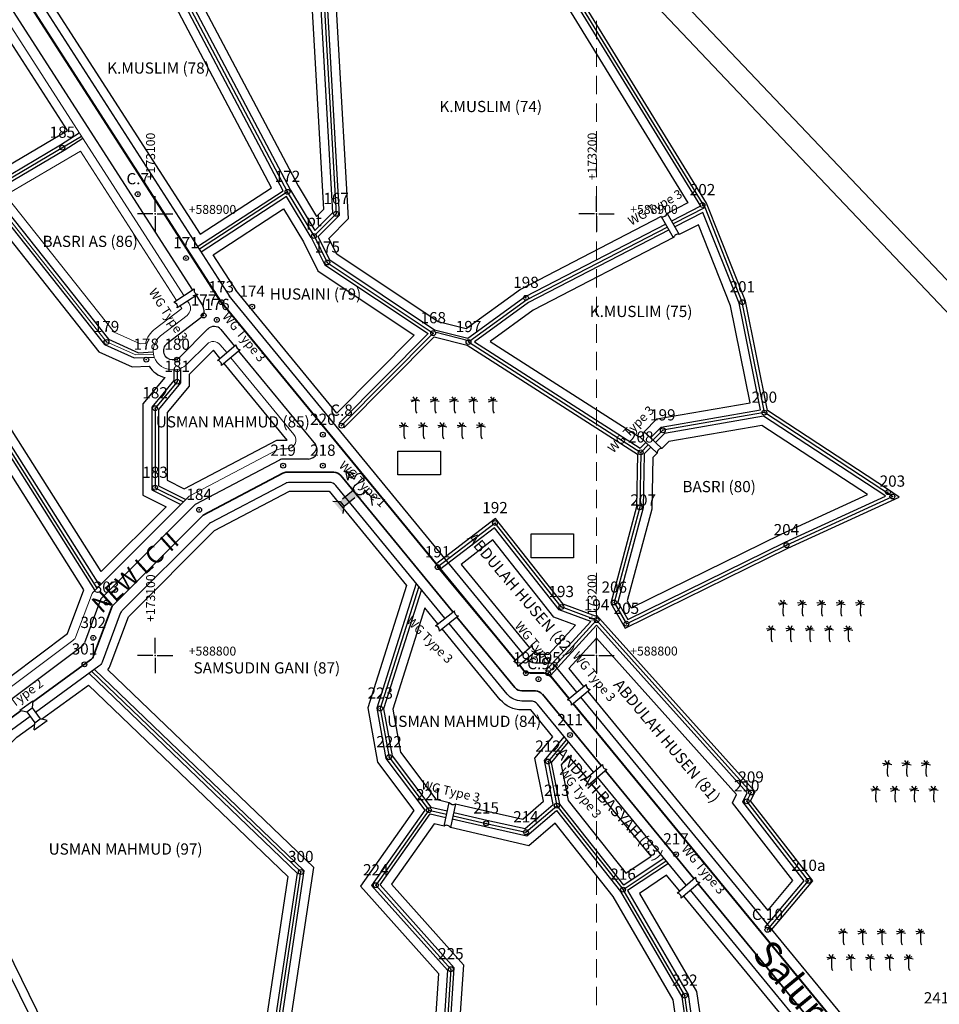
# Model space of a CAD drawing. Units: inches. Extents: x -11983 to -3836, y -11279 to -5339.
# Drawn here: x -5361 to -5311, y -6773 to -6720 of the extents above; entities that cross this region are included whole.
import ezdxf
from ezdxf.enums import TextEntityAlignment as Align

# ---------------------------------------------------------------- set-up
doc = ezdxf.new("R2010")
doc.units = ezdxf.units.IN
doc.header["$MEASUREMENT"] = 0
doc.linetypes.add('DASHDOT', pattern=[1, 0.5, -0.25, 0, -0.25])
doc.linetypes.add('DASHEDX2', pattern=[1.5, 1, -0.5])
for name, color, linetype in [('BANGUNAN', 5, 'Continuous'), ('BATAS DESA', 6, 'Continuous'), ('BULAT1', 7, 'Continuous'), ('Double', 144, 'Continuous'), ('Grid', 7, 'Continuous'), ('JALAN', 7, 'Continuous'), ('Nama 1', 7, 'Continuous'), ('PATOK1', 7, 'Continuous'), ('tambak', 7, 'Continuous'), ('Tanggul', 7, 'Continuous')]:
    doc.layers.add(name, color=color, linetype=linetype)
doc.layers.add('Sal_existing', color=1, linetype='Continuous', lineweight=15)
doc.styles.add('L100', font='simplex.shx', dxfattribs={"height": 2.54})
doc.styles.add('L240', font='simplex.shx', dxfattribs={"height": 6.1})
doc.styles.add('L80', font='simplex.shx', dxfattribs={"height": 2.03})

msp = doc.modelspace()

# ---------------------------------------------------------------- hatches: boundary and pattern name
at = {"layer": 'BATAS DESA'}
h = msp.add_hatch(color=6, dxfattribs=at)
h.paths.add_polyline_path([(-5342.259, -6745.489), (-5342.809, -6744.824), (-5342.871, -6745.203), (-5342.644, -6745.478)])
h.paths.add_polyline_path([(-5343.215, -6745.953), (-5343.442, -6745.676), (-5343.826, -6745.665), (-5343.276, -6746.33)])
msp.add_hatch(color=6, dxfattribs=at).paths.add_polyline_path([(-5342.642, -6745.479), (-5342.872, -6745.202), (-5343.443, -6745.675), (-5343.215, -6745.953)])

# ---------------------------------------------------------------- linework, layer by layer
at = {"color": 42, "lineweight": -3}
for points in [[(-5339.261, -6740.012), (-5339.332, -6740.184), (-5339.465, -6740.004)], [(-5338.414, -6740.004), (-5338.281, -6740.184), (-5338.21, -6740.012)], [(-5337.363, -6740.004), (-5337.23, -6740.184), (-5337.159, -6740.012)], [(-5336.312, -6740.004), (-5336.179, -6740.184), (-5336.108, -6740.012)], [(-5335.261, -6740.004), (-5335.128, -6740.184), (-5335.058, -6740.012)], [(-5339.598, -6740.152), (-5339.332, -6740.184), (-5339.566, -6740.277)], [(-5339.332, -6740.184), (-5339.339, -6740.691), (-5339.324, -6740.816), (-5339.269, -6740.879)], [(-5339.097, -6740.238), (-5339.332, -6740.184), (-5339.175, -6740.137)], [(-5338.515, -6740.277), (-5338.281, -6740.184), (-5338.547, -6740.152)], [(-5338.281, -6740.184), (-5338.289, -6740.691), (-5338.273, -6740.816), (-5338.218, -6740.879)], [(-5338.124, -6740.137), (-5338.281, -6740.184), (-5338.046, -6740.238)], [(-5337.464, -6740.277), (-5337.23, -6740.184), (-5337.496, -6740.152)], [(-5337.23, -6740.184), (-5337.238, -6740.691), (-5337.222, -6740.816), (-5337.167, -6740.879)], [(-5337.073, -6740.137), (-5337.23, -6740.184), (-5336.995, -6740.238)], [(-5336.413, -6740.277), (-5336.179, -6740.184), (-5336.445, -6740.152)], [(-5336.179, -6740.184), (-5336.187, -6740.691), (-5336.171, -6740.816), (-5336.116, -6740.879)], [(-5336.022, -6740.137), (-5336.179, -6740.184), (-5335.944, -6740.238)], [(-5335.363, -6740.277), (-5335.128, -6740.184), (-5335.394, -6740.152)], [(-5335.128, -6740.184), (-5335.136, -6740.691), (-5335.12, -6740.816), (-5335.065, -6740.879)], [(-5334.972, -6740.137), (-5335.128, -6740.184), (-5334.893, -6740.238)], [(-5340.233, -6741.544), (-5339.967, -6741.575), (-5340.202, -6741.669)], [(-5339.897, -6741.403), (-5339.967, -6741.575), (-5340.1, -6741.395)], [(-5339.967, -6741.575), (-5339.975, -6742.083), (-5339.959, -6742.208), (-5339.904, -6742.27)], [(-5339.732, -6741.63), (-5339.967, -6741.575), (-5339.811, -6741.528)], [(-5338.682, -6741.63), (-5338.916, -6741.575), (-5339.182, -6741.544)], [(-5339.151, -6741.669), (-5338.916, -6741.575), (-5338.76, -6741.528)], [(-5338.846, -6741.403), (-5338.916, -6741.575), (-5339.049, -6741.395)], [(-5338.916, -6741.575), (-5338.924, -6742.083), (-5338.908, -6742.208), (-5338.854, -6742.27)], [(-5338.131, -6741.544), (-5337.865, -6741.575), (-5338.1, -6741.669)], [(-5337.795, -6741.403), (-5337.865, -6741.575), (-5337.998, -6741.395)], [(-5337.709, -6741.528), (-5337.865, -6741.575), (-5337.873, -6742.083), (-5337.857, -6742.208), (-5337.803, -6742.27)], [(-5337.865, -6741.575), (-5337.631, -6741.63)], [(-5337.08, -6741.544), (-5336.814, -6741.575), (-5337.049, -6741.669)], [(-5336.744, -6741.403), (-5336.814, -6741.575), (-5336.947, -6741.395)], [(-5336.814, -6741.575), (-5336.822, -6742.083), (-5336.806, -6742.208), (-5336.752, -6742.27)], [(-5336.58, -6741.63), (-5336.814, -6741.575), (-5336.658, -6741.528)], [(-5335.701, -6742.27), (-5335.756, -6742.208), (-5335.771, -6742.083), (-5335.763, -6741.575), (-5336.029, -6741.544)], [(-5335.998, -6741.669), (-5335.763, -6741.575), (-5335.896, -6741.395)], [(-5335.607, -6741.528), (-5335.763, -6741.575), (-5335.693, -6741.403)], [(-5335.763, -6741.575), (-5335.529, -6741.63)], [(-5319.627, -6751.194), (-5319.361, -6751.225), (-5319.596, -6751.319)], [(-5319.291, -6751.053), (-5319.361, -6751.225), (-5319.494, -6751.045)], [(-5319.361, -6751.225), (-5319.369, -6751.733), (-5319.353, -6751.858), (-5319.299, -6751.92)], [(-5319.127, -6751.28), (-5319.361, -6751.225), (-5319.205, -6751.178)], [(-5318.545, -6751.319), (-5318.31, -6751.225), (-5318.576, -6751.194)], [(-5318.443, -6751.045), (-5318.31, -6751.225), (-5318.24, -6751.053)], [(-5318.31, -6751.225), (-5318.318, -6751.733), (-5318.302, -6751.858), (-5318.248, -6751.92)], [(-5318.154, -6751.178), (-5318.31, -6751.225), (-5318.076, -6751.28)], [(-5317.494, -6751.319), (-5317.259, -6751.225), (-5317.525, -6751.194)], [(-5317.392, -6751.045), (-5317.259, -6751.225), (-5317.189, -6751.053)], [(-5317.259, -6751.225), (-5317.267, -6751.733), (-5317.252, -6751.858), (-5317.197, -6751.92)], [(-5317.103, -6751.178), (-5317.259, -6751.225), (-5317.025, -6751.28)], [(-5316.443, -6751.319), (-5316.208, -6751.225), (-5316.474, -6751.194)], [(-5316.341, -6751.045), (-5316.208, -6751.225), (-5316.138, -6751.053)], [(-5316.208, -6751.225), (-5316.216, -6751.733), (-5316.201, -6751.858), (-5316.146, -6751.92)], [(-5316.052, -6751.178), (-5316.208, -6751.225), (-5315.974, -6751.28)], [(-5315.392, -6751.319), (-5315.158, -6751.225), (-5315.423, -6751.194)], [(-5315.29, -6751.045), (-5315.158, -6751.225), (-5315.087, -6751.053)], [(-5315.158, -6751.225), (-5315.165, -6751.733), (-5315.15, -6751.858), (-5315.095, -6751.92)], [(-5315.001, -6751.178), (-5315.158, -6751.225), (-5314.923, -6751.28)], [(-5320.263, -6752.585), (-5319.997, -6752.617), (-5320.231, -6752.71)], [(-5319.926, -6752.445), (-5319.997, -6752.617), (-5320.13, -6752.437)], [(-5319.997, -6752.617), (-5320.004, -6753.124), (-5319.989, -6753.249), (-5319.934, -6753.312)], [(-5319.762, -6752.671), (-5319.997, -6752.617), (-5319.84, -6752.57)], [(-5318.711, -6752.671), (-5318.946, -6752.617), (-5319.212, -6752.585)], [(-5319.18, -6752.71), (-5318.946, -6752.617), (-5318.789, -6752.57)], [(-5318.875, -6752.445), (-5318.946, -6752.617), (-5319.079, -6752.437)], [(-5318.946, -6752.617), (-5318.954, -6753.124), (-5318.938, -6753.249), (-5318.883, -6753.312)], [(-5318.161, -6752.585), (-5317.895, -6752.617), (-5318.129, -6752.71)], [(-5317.824, -6752.445), (-5317.895, -6752.617), (-5318.028, -6752.437)], [(-5317.738, -6752.57), (-5317.895, -6752.617), (-5317.903, -6753.124), (-5317.887, -6753.249), (-5317.832, -6753.312)], [(-5317.895, -6752.617), (-5317.66, -6752.671)], [(-5317.11, -6752.585), (-5316.844, -6752.617), (-5317.079, -6752.71)], [(-5316.774, -6752.445), (-5316.844, -6752.617), (-5316.977, -6752.437)], [(-5316.844, -6752.617), (-5316.852, -6753.124), (-5316.836, -6753.249), (-5316.781, -6753.312)], [(-5316.609, -6752.671), (-5316.844, -6752.617), (-5316.687, -6752.57)], [(-5315.73, -6753.312), (-5315.785, -6753.249), (-5315.801, -6753.124), (-5315.793, -6752.617), (-5316.059, -6752.585)], [(-5316.028, -6752.71), (-5315.793, -6752.617), (-5315.926, -6752.437)], [(-5315.637, -6752.57), (-5315.793, -6752.617), (-5315.723, -6752.445)], [(-5315.793, -6752.617), (-5315.558, -6752.671)], [(-5313.614, -6759.766), (-5313.684, -6759.938), (-5313.817, -6759.759)], [(-5312.766, -6759.759), (-5312.633, -6759.938), (-5312.563, -6759.766)], [(-5311.715, -6759.759), (-5311.582, -6759.938), (-5311.512, -6759.766)], [(-5313.95, -6759.907), (-5313.684, -6759.938), (-5313.919, -6760.032)], [(-5313.684, -6759.938), (-5313.692, -6760.446), (-5313.676, -6760.571), (-5313.622, -6760.633)], [(-5313.45, -6759.993), (-5313.684, -6759.938), (-5313.528, -6759.891)], [(-5312.868, -6760.032), (-5312.633, -6759.938), (-5312.899, -6759.907)], [(-5312.633, -6759.938), (-5312.641, -6760.446), (-5312.625, -6760.571), (-5312.571, -6760.633)], [(-5312.477, -6759.891), (-5312.633, -6759.938), (-5312.399, -6759.993)], [(-5311.817, -6760.032), (-5311.582, -6759.938), (-5311.848, -6759.907)], [(-5311.582, -6759.938), (-5311.59, -6760.446), (-5311.575, -6760.571), (-5311.52, -6760.633)], [(-5311.426, -6759.891), (-5311.582, -6759.938), (-5311.348, -6759.993)], [(-5314.586, -6761.298), (-5314.32, -6761.33), (-5314.554, -6761.423)], [(-5314.249, -6761.158), (-5314.32, -6761.33), (-5314.453, -6761.15)], [(-5314.32, -6761.33), (-5314.327, -6761.837), (-5314.312, -6761.962), (-5314.257, -6762.025)], [(-5314.085, -6761.384), (-5314.32, -6761.33), (-5314.163, -6761.283)], [(-5313.034, -6761.384), (-5313.269, -6761.33), (-5313.535, -6761.298)], [(-5313.503, -6761.423), (-5313.269, -6761.33), (-5313.112, -6761.283)], [(-5313.198, -6761.158), (-5313.269, -6761.33), (-5313.402, -6761.15)], [(-5313.269, -6761.33), (-5313.277, -6761.837), (-5313.261, -6761.962), (-5313.206, -6762.025)], [(-5312.484, -6761.298), (-5312.218, -6761.33), (-5312.452, -6761.423)], [(-5312.147, -6761.158), (-5312.218, -6761.33), (-5312.351, -6761.15)], [(-5312.061, -6761.283), (-5312.218, -6761.33), (-5312.226, -6761.837), (-5312.21, -6761.962), (-5312.155, -6762.025)], [(-5312.218, -6761.33), (-5311.983, -6761.384)], [(-5311.433, -6761.298), (-5311.167, -6761.33), (-5311.402, -6761.423)], [(-5311.097, -6761.158), (-5311.167, -6761.33), (-5311.3, -6761.15)], [(-5311.167, -6761.33), (-5311.175, -6761.837), (-5311.159, -6761.962), (-5311.104, -6762.025)], [(-5310.932, -6761.384), (-5311.167, -6761.33), (-5311.01, -6761.283)], [(-5316.013, -6768.913), (-5316.083, -6769.085), (-5316.216, -6768.905)], [(-5315.165, -6768.905), (-5315.032, -6769.085), (-5314.962, -6768.913)], [(-5314.114, -6768.905), (-5313.982, -6769.085), (-5313.911, -6768.913)], [(-5313.064, -6768.905), (-5312.931, -6769.085), (-5312.86, -6768.913)], [(-5312.013, -6768.905), (-5311.88, -6769.085), (-5311.809, -6768.913)], [(-5316.349, -6769.053), (-5316.083, -6769.085), (-5316.318, -6769.178)], [(-5316.083, -6769.085), (-5316.091, -6769.592), (-5316.076, -6769.717), (-5316.021, -6769.78)], [(-5315.849, -6769.139), (-5316.083, -6769.085), (-5315.927, -6769.038)], [(-5315.267, -6769.178), (-5315.032, -6769.085), (-5315.298, -6769.053)], [(-5315.032, -6769.085), (-5315.04, -6769.592), (-5315.025, -6769.717), (-5314.97, -6769.78)], [(-5314.876, -6769.038), (-5315.032, -6769.085), (-5314.798, -6769.139)], [(-5314.216, -6769.178), (-5313.982, -6769.085), (-5314.247, -6769.053)], [(-5313.982, -6769.085), (-5313.989, -6769.592), (-5313.974, -6769.717), (-5313.919, -6769.78)], [(-5313.825, -6769.038), (-5313.982, -6769.085), (-5313.747, -6769.139)], [(-5313.165, -6769.178), (-5312.931, -6769.085), (-5313.196, -6769.053)], [(-5312.931, -6769.085), (-5312.938, -6769.592), (-5312.923, -6769.717), (-5312.868, -6769.78)], [(-5312.774, -6769.038), (-5312.931, -6769.085), (-5312.696, -6769.139)], [(-5312.114, -6769.178), (-5311.88, -6769.085), (-5312.146, -6769.053)], [(-5311.88, -6769.085), (-5311.887, -6769.592), (-5311.872, -6769.717), (-5311.817, -6769.78)], [(-5311.723, -6769.038), (-5311.88, -6769.085), (-5311.645, -6769.139)], [(-5316.985, -6770.445), (-5316.719, -6770.476), (-5316.953, -6770.57)], [(-5316.648, -6770.304), (-5316.719, -6770.476), (-5316.852, -6770.296)], [(-5316.719, -6770.476), (-5316.727, -6770.984), (-5316.711, -6771.109), (-5316.656, -6771.171)], [(-5316.484, -6770.531), (-5316.719, -6770.476), (-5316.562, -6770.429)], [(-5315.433, -6770.531), (-5315.668, -6770.476), (-5315.934, -6770.445)], [(-5315.902, -6770.57), (-5315.668, -6770.476), (-5315.511, -6770.429)], [(-5315.597, -6770.304), (-5315.668, -6770.476), (-5315.801, -6770.296)], [(-5315.668, -6770.476), (-5315.676, -6770.984), (-5315.66, -6771.109), (-5315.605, -6771.171)], [(-5314.883, -6770.445), (-5314.617, -6770.476), (-5314.852, -6770.57)], [(-5314.547, -6770.304), (-5314.617, -6770.476), (-5314.75, -6770.296)], [(-5314.461, -6770.429), (-5314.617, -6770.476), (-5314.625, -6770.984), (-5314.609, -6771.109), (-5314.554, -6771.171)], [(-5314.617, -6770.476), (-5314.382, -6770.531)], [(-5313.832, -6770.445), (-5313.566, -6770.476), (-5313.801, -6770.57)], [(-5313.496, -6770.304), (-5313.566, -6770.476), (-5313.699, -6770.296)], [(-5313.566, -6770.476), (-5313.574, -6770.984), (-5313.558, -6771.109), (-5313.503, -6771.171)], [(-5313.331, -6770.531), (-5313.566, -6770.476), (-5313.41, -6770.429)], [(-5312.453, -6771.171), (-5312.507, -6771.109), (-5312.523, -6770.984), (-5312.515, -6770.476), (-5312.781, -6770.445)], [(-5312.75, -6770.57), (-5312.515, -6770.476), (-5312.648, -6770.296)], [(-5312.359, -6770.429), (-5312.515, -6770.476), (-5312.445, -6770.304)], [(-5312.515, -6770.476), (-5312.28, -6770.531)]]:
    msp.add_lwpolyline(points, dxfattribs=at)
at = {"layer": 'BANGUNAN', "lineweight": -3}
msp.add_lwpolyline([(-5343.123, -6744.033), (-5342.627, -6744.155), (-5342.947, -6744.212), (-5343.008, -6744.53)], close=True, dxfattribs=at)
for points in [[(-5342.688, -6744.473), (-5343.123, -6744.033)], [(-5341.749, -6745.425), (-5342.113, -6745.056)], [(-5341.667, -6745.907), (-5341.749, -6745.425), (-5341.268, -6745.513)]]:
    msp.add_lwpolyline(points, dxfattribs=at)
msp.add_open_spline([(-5342.113, -6745.056), (-5342.139, -6745.15), (-5342.19, -6745.333), (-5342.561, -6745.339), (-5342.816, -6744.928), (-5342.451, -6744.66), (-5342.008, -6744.542), (-5342.248, -6744.106), (-5342.584, -6744.217), (-5342.653, -6744.386), (-5342.688, -6744.473)], degree=3, knots=[0, 0, 0, 0, 2.19934, 4.268021, 7.681409, 11.019393, 13.992759, 16.863103, 18.986773, 21.280737, 21.280737, 21.280737, 21.280737], dxfattribs=at)
at = {"layer": 'BATAS DESA', "color": 6}
for p, q in [((-5342.735, -6745.089), (-5343.306, -6745.562)), ((-5343.826, -6745.665), (-5343.442, -6745.676)), ((-5343.442, -6745.676), (-5343.215, -6745.953)), ((-5343.276, -6746.33), (-5343.215, -6745.951)), ((-5342.642, -6745.479), (-5343.215, -6745.953)), ((-5360.84, -6757.025), (-5360.142, -6756.517)), ((-5360.142, -6756.517), (-5360.177, -6756.9)), ((-5360.84, -6757.025), (-5360.465, -6757.11)), ((-5360.466, -6757.111), (-5360.03, -6757.71)), ((-5360.465, -6757.11), (-5360.177, -6756.9)), ((-5360.175, -6756.899), (-5359.738, -6757.5)), ((-5360.063, -6758.092), (-5359.365, -6757.585)), ((-5360.063, -6758.092), (-5360.029, -6757.709)), ((-5360.029, -6757.709), (-5359.738, -6757.5)), ((-5359.365, -6757.585), (-5359.74, -6757.5))]:
    msp.add_line(p, q, dxfattribs=at)
at = {"layer": 'BULAT1', "color": 1, "ltscale": 10}
for centre in [(-5358.535, -6726.455), (-5354.438, -6728.982), (-5346.295, -6728.855), (-5323.735, -6729.575), (-5343.655, -6730.055), (-5344.855, -6731.255), (-5351.815, -6732.455), (-5344.135, -6732.695), (-5349.895, -6734.855), (-5333.335, -6734.615), (-5321.575, -6734.855), (-5348.215, -6735.095), (-5350.855, -6735.575), (-5350.135, -6735.815), (-5338.375, -6736.535), (-5356.135, -6737.015), (-5336.455, -6737.015), (-5353.975, -6737.975), (-5352.295, -6737.975), (-5352.295, -6739.175), (-5353.495, -6740.615), (-5320.375, -6740.855), (-5343.359, -6741.561), (-5325.895, -6741.815), (-5344.375, -6742.055), (-5327.095, -6743.015), (-5346.535, -6743.735), (-5344.375, -6743.735), (-5353.495, -6744.935), (-5313.655, -6745.175), (-5313.415, -6745.415), (-5327.149, -6746), (-5351.095, -6746.135), (-5335.015, -6746.855), (-5319.175, -6748.055), (-5338.135, -6749.255), (-5356.135, -6751.175), (-5331.415, -6751.415), (-5328.535, -6751.175), (-5329.495, -6752.135), (-5327.874, -6752.326), (-5356.855, -6753.095), (-5357.335, -6754.535), (-5333.335, -6755.015), (-5332.135, -6755.015), (-5332.652, -6755.335), (-5341.255, -6756.935), (-5330.935, -6758.375), (-5340.775, -6759.575), (-5332.135, -6759.815), (-5321.095, -6761.495), (-5321.335, -6761.975), (-5338.615, -6762.455), (-5331.655, -6762.215), (-5335.495, -6763.175), (-5333.335, -6763.655), (-5325.175, -6764.855), (-5345.575, -6765.815), (-5317.975, -6766.295), (-5341.495, -6766.535), (-5328.055, -6766.775), (-5320.21, -6768.958), (-5337.415, -6771.095), (-5324.695, -6772.535)]:
    msp.add_circle(centre, 0.132, dxfattribs=at)
for p in [(-5358.535, -6726.455), (-5354.438, -6728.982), (-5346.295, -6728.855), (-5323.735, -6729.575), (-5343.655, -6730.055), (-5344.855, -6731.255), (-5351.815, -6732.455), (-5344.135, -6732.695), (-5333.335, -6734.615), (-5349.895, -6734.855), (-5348.215, -6735.095), (-5321.575, -6734.855), (-5350.855, -6735.575), (-5350.135, -6735.815), (-5338.375, -6736.535), (-5356.135, -6737.015), (-5336.455, -6737.015), (-5353.975, -6737.975), (-5352.295, -6737.975), (-5352.295, -6739.175), (-5353.495, -6740.615), (-5320.375, -6740.855), (-5343.359, -6741.561), (-5344.375, -6742.055), (-5325.895, -6741.815), (-5327.095, -6743.015), (-5346.535, -6743.735), (-5344.375, -6743.735), (-5353.495, -6744.935), (-5313.655, -6745.175), (-5313.415, -6745.415), (-5351.095, -6746.135), (-5335.015, -6746.855), (-5319.175, -6748.055), (-5338.135, -6749.255), (-5356.135, -6751.175), (-5328.535, -6751.175), (-5331.415, -6751.415), (-5329.495, -6752.135), (-5327.874, -6752.326), (-5356.855, -6753.095), (-5357.335, -6754.535), (-5333.335, -6755.015), (-5332.135, -6755.015), (-5332.652, -6755.335), (-5341.255, -6756.935), (-5330.935, -6758.375), (-5340.775, -6759.575), (-5332.135, -6759.815), (-5321.335, -6761.975), (-5321.095, -6761.495), (-5338.615, -6762.455), (-5331.655, -6762.215), (-5335.495, -6763.175), (-5333.335, -6763.655), (-5325.175, -6764.855), (-5345.575, -6765.815), (-5317.975, -6766.295), (-5341.495, -6766.535), (-5328.055, -6766.775), (-5320.21, -6768.958), (-5337.415, -6771.095), (-5324.695, -6772.535)]:
    msp.add_point(p, dxfattribs=at)
at = {"layer": 'Double', "color": 6}
for p, q in [((-5325.311, -6731.351), (-5325.974, -6730.21)), ((-5325.659, -6730.034), (-5324.997, -6731.176)), ((-5352.477, -6734.855), (-5351.37, -6734.135)), ((-5351.179, -6734.44), (-5352.285, -6735.16)), ((-5350.109, -6738.016), (-5349.098, -6737.167)), ((-5348.871, -6737.446), (-5349.881, -6738.295)), ((-5326.208, -6743.061), (-5327.162, -6742.149)), ((-5326.909, -6741.893), (-5325.955, -6742.805)), ((-5338.26, -6752.441), (-5337.227, -6751.619)), ((-5337.007, -6751.904), (-5338.04, -6752.726)), ((-5333.999, -6754.376), (-5332.998, -6753.516)), ((-5332.767, -6753.793), (-5333.769, -6754.653)), ((-5331.083, -6756.464), (-5330.067, -6755.621)), ((-5329.842, -6755.901), (-5330.857, -6756.745)), ((-5330.172, -6760.822), (-5329.165, -6759.968)), ((-5328.936, -6760.247), (-5329.943, -6761.1)), ((-5337.788, -6763.322), (-5337.51, -6762.032)), ((-5337.16, -6762.113), (-5337.438, -6763.404)), ((-5325.121, -6766.965), (-5324.12, -6766.104)), ((-5323.889, -6766.381), (-5324.89, -6767.242))]:
    msp.add_line(p, q, dxfattribs=at)
at = {"layer": 'Double', "color": 144}
for points in [[(-5343.231, -6741.688), (-5338.319, -6736.734), (-5336.527, -6737.182), (-5327.276, -6743.112), (-5327.328, -6745.975), (-5328.728, -6751.2), (-5327.946, -6752.562), (-5319.092, -6748.216), (-5313.043, -6745.443), (-5313.688, -6745.021), (-5320.213, -6740.746), (-5321.401, -6734.803), (-5323.525, -6729.477), (-5338.733, -6704.709), (-5342.803, -6701.37), (-5349.848, -6691.895), (-5352.929, -6693.791), (-5354.406, -6691.39), (-5367.044, -6701.112)], [(-5367.557, -6703.116), (-5370.909, -6705.002), (-5373.639, -6707.448), (-5375.305, -6706.941), (-5383.365, -6712.185), (-5383.848, -6712.909), (-5386.685, -6714.564), (-5386.911, -6716.829), (-5385.981, -6719.154), (-5383.559, -6721.576), (-5378.716, -6728.509), (-5376.422, -6724.151), (-5371.904, -6722.394), (-5366.86, -6730.08), (-5362.684, -6728.685), (-5358.629, -6726.301), (-5357.613, -6725.648)], [(-5344.596, -6710.305), (-5344.681, -6708.82), (-5346.905, -6707.708), (-5340.311, -6706.243), (-5340.261, -6706.263), (-5338.914, -6705.103), (-5323.848, -6729.639)], [(-5346.14, -6728.762), (-5344.819, -6730.965), (-5343.839, -6729.985), (-5344.935, -6710.685)], [(-5325.739, -6730.614), (-5333.381, -6734.567), (-5336.492, -6736.82), (-5338.301, -6736.368), (-5343.995, -6732.572), (-5344.635, -6731.29), (-5343.47, -6730.125), (-5344.576, -6710.664)], [(-5353.475, -6714.886), (-5346.138, -6728.766)], [(-5351.184, -6731.829), (-5346.53, -6728.794), (-5353.79, -6715.06)], [(-5357.418, -6725.951), (-5358.44, -6726.608), (-5362.345, -6728.904), (-5356.021, -6736.869), (-5354.392, -6737.6), (-5353.594, -6737.554)], [(-5356.505, -6750.255), (-5362.237, -6741.216), (-5363.904, -6739.787), (-5366.261, -6733.895), (-5365.781, -6732.695), (-5366.697, -6730.405), (-5362.679, -6729.063), (-5356.248, -6737.161), (-5354.638, -6737.884), (-5353.536, -6737.838)], [(-5345.012, -6731.341), (-5346.353, -6729.108), (-5350.989, -6732.132)], [(-5323.849, -6729.636), (-5325.419, -6730.448)], [(-5326.56, -6742.226), (-5325.981, -6741.647), (-5320.587, -6740.709), (-5321.748, -6734.906), (-5323.715, -6729.972), (-5325.238, -6730.76)], [(-5325.558, -6730.926), (-5333.192, -6734.875), (-5336.135, -6737.006), (-5327.119, -6742.785), (-5326.815, -6742.481)], [(-5345.016, -6731.335), (-5344.274, -6732.818), (-5338.656, -6736.563), (-5343.487, -6741.434)], [(-5367.945, -6752.289), (-5372.038, -6747.742), (-5372.51, -6737.82), (-5368.529, -6734.775), (-5366.559, -6734.119), (-5364.205, -6740.003), (-5362.512, -6741.454), (-5356.765, -6750.516)], [(-5352.475, -6738.527), (-5352.475, -6739.11), (-5353.675, -6740.55), (-5353.675, -6745.046), (-5352.089, -6745.839)], [(-5352.115, -6738.503), (-5352.115, -6739.24), (-5353.315, -6740.68), (-5353.315, -6744.824), (-5351.82, -6745.571)], [(-5326.555, -6742.73), (-5326.916, -6743.091), (-5326.969, -6746.026), (-5328.341, -6751.15), (-5327.802, -6752.09), (-5319.247, -6747.89), (-5313.786, -6745.387), (-5313.885, -6745.322), (-5320.414, -6741.044), (-5325.808, -6741.982), (-5326.3, -6742.475)], [(-5320.072, -6769.074), (-5317.743, -6766.299), (-5321.123, -6761.954), (-5320.879, -6761.466), (-5329.493, -6751.867), (-5329.545, -6751.924), (-5331.304, -6751.264), (-5334.983, -6746.604), (-5338.244, -6749.112)], [(-5332.267, -6754.893), (-5329.807, -6752.21), (-5331.525, -6751.566), (-5335.046, -6747.106), (-5338.025, -6749.397)], [(-5339.294, -6750.142), (-5341.44, -6756.923), (-5340.944, -6759.649), (-5338.837, -6762.458), (-5341.724, -6766.548), (-5337.599, -6771.158), (-5337.838, -6774.74), (-5329.408, -6788.469)], [(-5339.021, -6750.474), (-5341.069, -6756.947), (-5340.605, -6759.501), (-5338.51, -6762.294), (-5337.612, -6762.502)], [(-5320.348, -6768.842), (-5318.206, -6766.291), (-5321.546, -6761.996), (-5321.31, -6761.524), (-5329.496, -6752.403), (-5332.002, -6755.136)], [(-5357.078, -6755.031), (-5345.766, -6765.88), (-5347.197, -6775.416), (-5346.747, -6778.115), (-5349.895, -6778.115), (-5352.832, -6778.115), (-5354.661, -6779.41)], [(-5337.026, -6789.713), (-5341.927, -6782.607), (-5343.401, -6783.589), (-5346.587, -6780.859), (-5346.353, -6778.292), (-5346.832, -6775.413), (-5345.383, -6765.749), (-5356.782, -6754.815)], [(-5337.261, -6762.582), (-5335.455, -6762.999), (-5333.383, -6763.46), (-5331.852, -6762.147), (-5332.328, -6759.766), (-5331.25, -6758.472)], [(-5325.823, -6765.071), (-5328.016, -6766.533), (-5331.486, -6762.137), (-5331.941, -6759.864), (-5331.017, -6758.755)], [(-5337.337, -6762.934), (-5335.534, -6763.35), (-5333.286, -6763.85), (-5331.68, -6762.473), (-5328.204, -6766.876), (-5324.868, -6772.595), (-5324.629, -6774.266), (-5319.211, -6786.045), (-5325.211, -6786.276), (-5327.35, -6787.085), (-5329.192, -6788.132), (-5337.471, -6774.65), (-5337.23, -6771.031), (-5341.265, -6766.522), (-5338.537, -6762.657), (-5337.687, -6762.853)], [(-5325.594, -6765.351), (-5327.814, -6766.831), (-5324.521, -6772.475), (-5324.28, -6774.163), (-5318.828, -6786.016), (-5315.761, -6785.531)]]:
    msp.add_lwpolyline(points, dxfattribs=at)
at = {"layer": 'Double', "color": 6}
for points in [[(-5371.717, -6721.804), (-5366.662, -6729.508), (-5362.931, -6728.262, 0.052348), (-5362.84, -6728.221), (-5358.261, -6725.528), (-5363.655, -6717.139, -0.369779), (-5363.387, -6715.19), (-5361.594, -6713.6), (-5366.862, -6705.14)], [(-5365.264, -6732.695), (-5366.062, -6730.699), (-5362.846, -6729.625), (-5356.551, -6737.551), (-5354.731, -6738.368), (-5353.823, -6738.331, 0.180473), (-5352.968, -6738.952), (-5354.155, -6740.376), (-5354.155, -6745.343), (-5352.899, -6745.971), (-5356.42, -6749.492), (-5361.832, -6740.959, 0.074392), (-5361.925, -6740.851), (-5363.502, -6739.499), (-5365.744, -6733.895), (-5365.272, -6732.715)], [(-5364.018, -6755.225), (-5362.902, -6756.34), (-5358.25, -6752.851), (-5357.359, -6750.476), (-5362.841, -6741.832, 0.074392), (-5362.934, -6741.725), (-5364.518, -6740.367, -0.121001), (-5364.651, -6740.181), (-5366.836, -6734.718), (-5368.225, -6735.18, 0.083085), (-5368.365, -6735.254), (-5372.019, -6738.049), (-5371.566, -6747.548), (-5367.689, -6751.857, 0.077632), (-5367.574, -6751.95), (-5366.898, -6752.345), (-5364.272, -6754.97)], [(-5336.631, -6789.44), (-5341.8, -6781.945), (-5343.365, -6782.988), (-5346.086, -6780.655), (-5345.869, -6778.274), (-5346.346, -6775.409), (-5344.871, -6765.575), (-5356.066, -6754.837, 0.073862), (-5355.929, -6754.591), (-5354.937, -6751.946), (-5350.259, -6747.268), (-5346.191, -6745.127), (-5344.035, -6745.127), (-5339.83, -6750.245), (-5341.933, -6756.892), (-5341.396, -6759.846), (-5339.431, -6762.467), (-5342.337, -6766.583), (-5338.092, -6771.328), (-5338.327, -6774.861), (-5329.817, -6788.72)], [(-5332.905, -6753.911), (-5332.847, -6753.983), (-5332.101, -6753.983, -0.004303), (-5332.084, -6753.983)], [(-5355.237, -6779.231), (-5358.299, -6781.399), (-5360.262, -6777.636), (-5359.158, -6775.98, 0.267033), (-5359.095, -6775.025), (-5364.901, -6763.181), (-5364.11, -6761.599), (-5361.01, -6758.499), (-5360.036, -6757.787)]]:
    msp.add_lwpolyline(points, format="xyb", dxfattribs=at)
for points in [[(-5344.116, -6710.3), (-5344.217, -6708.516), (-5345.481, -6707.884), (-5340.354, -6706.744), (-5340.171, -6706.819), (-5339.028, -6705.835), (-5324.528, -6729.447), (-5325.66, -6730.033)], [(-5353.054, -6714.653), (-5345.719, -6728.531), (-5344.723, -6730.19), (-5344.33, -6729.797), (-5345.412, -6710.765)], [(-5325.98, -6730.198), (-5333.634, -6734.157), (-5336.593, -6736.3), (-5338.104, -6735.922), (-5343.623, -6732.243), (-5344.051, -6731.385), (-5342.979, -6730.312), (-5344.095, -6710.66)], [(-5349.027, -6734.297), (-5350.328, -6732.273), (-5346.508, -6729.782), (-5345.434, -6731.573), (-5344.646, -6733.147), (-5339.408, -6736.639), (-5343.611, -6740.878), (-5349.097, -6734.2)], [(-5326.907, -6741.894), (-5326.213, -6741.2), (-5321.154, -6740.321), (-5322.21, -6735.043), (-5323.964, -6730.642), (-5324.997, -6731.176)], [(-5325.317, -6731.341), (-5332.94, -6735.285), (-5335.283, -6736.982), (-5327.186, -6742.172), (-5327.162, -6742.149)], [(-5326.208, -6743.061), (-5326.439, -6743.293), (-5326.49, -6746.093), (-5327.827, -6751.083), (-5327.61, -6751.461), (-5319.453, -6747.457), (-5314.775, -6745.312), (-5320.518, -6741.55), (-5325.576, -6742.429), (-5325.953, -6742.807)], [(-5332.084, -6753.983), (-5330.642, -6752.41), (-5331.819, -6751.968), (-5335.129, -6747.775), (-5336.855, -6749.103), (-5333.134, -6753.633)], [(-5329.977, -6756.014), (-5320.194, -6767.912), (-5318.823, -6766.279), (-5322.111, -6762.052), (-5321.886, -6761.601), (-5329.5, -6753.117), (-5331.007, -6754.761), (-5330.206, -6755.736)], [(-5359.666, -6757.517), (-5357.119, -6755.656), (-5346.278, -6766.055), (-5347.683, -6775.42), (-5347.314, -6777.635), (-5349.895, -6777.635), (-5352.985, -6777.635), (-5354.944, -6779.022)], [(-5337.789, -6763.323), (-5338.331, -6763.198), (-5340.652, -6766.486), (-5336.738, -6770.862), (-5336.982, -6774.529), (-5329.166, -6787.258), (-5325.307, -6785.799), (-5319.947, -6785.593), (-5325.094, -6774.403), (-5325.33, -6772.756), (-5328.601, -6767.147), (-5331.747, -6763.163), (-5333.175, -6764.387), (-5337.438, -6763.404)], [(-5324.984, -6766.848), (-5325.689, -6765.991), (-5327.171, -6766.979), (-5324.059, -6772.314), (-5323.815, -6774.026), (-5318.544, -6785.485), (-5315.844, -6785.059)], [(-5315.488, -6785.002), (-5314.634, -6784.868), (-5311.836, -6782.839), (-5324.756, -6767.126)]]:
    msp.add_lwpolyline(points, dxfattribs=at)
for centre, radius, start, end in [((-5325.909, -6729.956), 0.262, 255.7787, 342.7101), ((-5325.071, -6731.412), 0.248, 72.6759, 165.7624), ((-5351.13, -6734.196), 0.248, 165.6098, 258.6962), ((-5352.542, -6735.109), 0.262, 348.7126, 75.644), ((-5348.837, -6737.186), 0.262, 175.6914, 262.6228), ((-5350.127, -6738.263), 0.248, 352.5886, 85.675), ((-5327.17, -6741.887), 0.262, 271.9192, 358.8507), ((-5325.96, -6743.053), 0.248, 88.8165, 181.9029), ((-5336.982, -6751.657), 0.248, 171.0588, 264.1452), ((-5338.3, -6752.699), 0.262, 354.1616, 81.093), ((-5332.751, -6753.545), 0.248, 173.2012, 266.2876), ((-5334.03, -6754.636), 0.262, 356.304, 83.2354), ((-5329.806, -6755.642), 0.262, 175.3618, 262.2932), ((-5331.103, -6756.711), 0.248, 352.259, 85.3454), ((-5328.919, -6759.999), 0.248, 172.8266, 265.913), ((-5330.204, -6761.082), 0.262, 355.9294, 82.8608), ((-5337.292, -6761.888), 0.262, 213.4797, 300.4112), ((-5337.652, -6763.529), 0.248, 30.377, 123.4634), ((-5323.859, -6766.121), 0.262, 176.34, 263.2714), ((-5325.136, -6767.212), 0.248, 353.2372, 86.3236)]:
    msp.add_arc(centre, radius, start, end, dxfattribs=at)
at = {"layer": 'Grid', "color": 0, "linetype": 'DASHEDX2', "lineweight": 5}
msp.add_lwpolyline([(-5329.495, -6562.055), (-5329.495, -7522.055)], dxfattribs=at)
at = {"layer": 'Grid', "color": 3, "linetype": 'DASHDOT', "lineweight": 30, "ltscale": 10}
for points in [[(-5353.495, -6729.935), (-5353.495, -6729.095)], [(-5329.495, -6729.935), (-5329.495, -6729.095)], [(-5353.615, -6730.055), (-5354.455, -6730.055)], [(-5353.495, -6730.175), (-5353.495, -6731.015)], [(-5353.375, -6730.055), (-5352.535, -6730.055)], [(-5329.615, -6730.055), (-5330.455, -6730.055)], [(-5329.495, -6730.175), (-5329.495, -6731.015)], [(-5329.375, -6730.055), (-5328.535, -6730.055)], [(-5353.495, -6753.935), (-5353.495, -6753.095)], [(-5329.495, -6753.935), (-5329.495, -6753.095)], [(-5353.615, -6754.055), (-5354.455, -6754.055)], [(-5353.495, -6754.175), (-5353.495, -6755.015)], [(-5353.375, -6754.055), (-5352.535, -6754.055)], [(-5329.615, -6754.055), (-5330.455, -6754.055)], [(-5329.495, -6754.175), (-5329.495, -6755.015)], [(-5329.375, -6754.055), (-5328.535, -6754.055)]]:
    msp.add_lwpolyline(points, dxfattribs=at)
for p in [(-5353.495, -6730.055), (-5329.495, -6730.055), (-5353.495, -6754.055), (-5329.495, -6754.055)]:
    msp.add_point(p, dxfattribs=at)
at = {"layer": 'JALAN', "color": 5, "lineweight": -3, "ltscale": 10}
msp.add_lwpolyline([(-5211.162, -6870.604), (-5273.064, -6784.989), (-5282.824, -6769.535), (-5293.951, -6753.214), (-5301.868, -6742.679), (-5328.073, -6715.085), (-5370.327, -6666.402), (-5411.397, -6631.16), (-5417.03, -6629.458), (-5449.388, -6618.993), (-5476.71, -6605.887), (-5449.388, -6618.993), (-5417.03, -6629.458), (-5411.397, -6631.16), (-5370.327, -6666.402), (-5328.073, -6715.085), (-5301.868, -6742.679), (-5293.951, -6753.214), (-5282.824, -6769.535), (-5273.064, -6784.989), (-5211.162, -6870.604)], dxfattribs=at)
msp.add_lwpolyline([(-5302.738, -6743.505), (-5328.943, -6715.911)], close=True, dxfattribs=at)
at = {"layer": 'Sal_existing', "color": 1, "lineweight": 30, "ltscale": 10}
for p, q in [((-5362.787, -6716.581), (-5351.461, -6734.194)), ((-5351.266, -6734.497), (-5350.905, -6735.059)), ((-5351.016, -6735.699), (-5352.856, -6737.114)), ((-5352.154, -6737.834), (-5350.626, -6736.306)), ((-5349.916, -6736.341), (-5349.181, -6737.236)), ((-5348.952, -6737.514), (-5344.783, -6742.59)), ((-5352.563, -6737.975), (-5352.493, -6737.975)), ((-5357.502, -6753.58), (-5362.666, -6757.453))]:
    msp.add_line(p, q, dxfattribs=at)
at = {"layer": 'Sal_existing', "color": 2, "lineweight": 30, "ltscale": 10}
for p, q in [((-5346.728, -6743.43), (-5351.31, -6745.842)), ((-5345.154, -6743.375), (-5346.505, -6743.375)), ((-5351.31, -6745.842), (-5356.444, -6750.975)), ((-5356.444, -6750.975), (-5357.34, -6753.365))]:
    msp.add_line(p, q, dxfattribs=at)
at = {"layer": 'Sal_existing', "color": 2, "lineweight": 35, "ltscale": 10}
for p, q in [((-5350.879, -6746.428), (-5346.551, -6744.15)), ((-5346.327, -6744.095), (-5343.774, -6744.095)), ((-5355.825, -6751.374), (-5350.879, -6746.428)), ((-5356.837, -6754.074), (-5355.825, -6751.374))]:
    msp.add_line(p, q, dxfattribs=at)
at = {"layer": 'Sal_existing', "color": 1, "lineweight": 35, "ltscale": 10}
for p, q in [((-5343.403, -6744.27), (-5337.311, -6751.686)), ((-5337.083, -6751.964), (-5333.932, -6755.799)), ((-5360.149, -6756.591), (-5357.003, -6754.293)), ((-5333.561, -6755.975), (-5332.815, -6755.975)), ((-5332.444, -6756.15), (-5329.247, -6760.038)), ((-5361.684, -6757.713), (-5360.765, -6757.042)), ((-5329.018, -6760.316), (-5324.202, -6766.175)), ((-5323.973, -6766.453), (-5309.797, -6783.694))]:
    msp.add_line(p, q, dxfattribs=at)
at = {"layer": 'Sal_existing', "color": 4, "ltscale": 10}
for points in [[(-5351.924, -6734.495), (-5363.252, -6716.88, -0.369779), (-5363.069, -6715.549), (-5361.276, -6713.959, 0.365636), (-5361.187, -6713.347), (-5366.504, -6704.807)], [(-5349.603, -6737.591), (-5349.956, -6737.162, 0.443136), (-5350.666, -6737.127), (-5351.764, -6738.225, -0.204929), (-5352.517, -6738.527, 0.011562), (-5352.539, -6738.527, -0.724919), (-5353.192, -6736.677), (-5351.755, -6735.571, 0.389763), (-5351.643, -6734.931), (-5351.729, -6734.798)], [(-5364.357, -6755.565), (-5363.241, -6756.68, 0.373238), (-5362.614, -6756.724), (-5357.962, -6753.235, 0.143096), (-5357.8, -6753.02), (-5356.956, -6750.767, -0.107063), (-5356.846, -6750.596), (-5351.693, -6745.444, -0.075372), (-5351.577, -6745.358), (-5346.865, -6742.878, -0.121715), (-5346.641, -6742.823), (-5346.322, -6742.823, 0.6334), (-5345.951, -6742.038), (-5349.375, -6737.87)]]:
    msp.add_lwpolyline(points, format="xyb", dxfattribs=at)
at = {"layer": 'Sal_existing', "color": 1, "lineweight": 40}
for points in [[(-5333.917, -6754.306), (-5349.895, -6734.855), (-5360.663, -6718.11)], [(-5313.682, -6777.457), (-5330.771, -6756.673)]]:
    msp.add_lwpolyline(points, dxfattribs=at)
at = {"layer": 'Sal_existing', "color": 6, "ltscale": 10}
msp.add_lwpolyline([(-5352.131, -6735.06), (-5352.047, -6735.19), (-5353.485, -6736.296, 0.163787), (-5354.022, -6737.098), (-5354.303, -6737.114), (-5355.718, -6736.479), (-5361.626, -6729.038), (-5357.546, -6726.639), (-5352.326, -6734.757)], format="xyb", dxfattribs=at)
at = {"layer": 'Sal_existing', "color": 255}
msp.add_lwpolyline([(-5380.588, -6731.45), (-5377.735, -6734.855), (-5370.532, -6728.855), (-5368.615, -6734.615), (-5366.455, -6733.895), (-5365.975, -6732.695), (-5366.935, -6730.295), (-5362.615, -6728.855), (-5356.135, -6737.015), (-5354.541, -6737.723), (-5353.575, -6737.699)], dxfattribs=at)
at = {"layer": 'Sal_existing', "lineweight": 30, "ltscale": 10}
msp.add_lwpolyline([(-5320.21, -6768.958), (-5317.975, -6766.295), (-5321.335, -6761.975), (-5321.095, -6761.495), (-5329.495, -6752.135), (-5331.415, -6751.415), (-5335.015, -6746.855), (-5338.135, -6749.255), (-5333.922, -6754.31)], dxfattribs=at)
msp.add_lwpolyline([(-5333.692, -6754.586), (-5333.478, -6754.842, 0.222585), (-5333.11, -6755.015), (-5332.356, -6755.015, -0.219231), (-5331.991, -6755.183)], format="xyb", dxfattribs=at)
at = {"layer": 'Sal_existing', "color": 1, "lineweight": 40}
msp.add_lwpolyline([(-5331, -6756.395), (-5331.991, -6755.19, 0.224316), (-5332.361, -6755.015), (-5333.108, -6755.015, -0.22444), (-5333.479, -6754.839), (-5333.689, -6754.584)], format="xyb", dxfattribs=at)
at = {"layer": 'Sal_existing', "color": 1, "lineweight": 30, "ltscale": 10}
for centre, start, end in [((-5351.308, -6735.318), 307.5686, 32.7446), ((-5350.283, -6736.651), 40.1899, 135.7892), ((-5352.563, -6737.495), 127.5686, 270), ((-5352.493, -6737.495), 270, 315), ((-5345.154, -6742.895), 270, 39.4007), ((-5357.79, -6753.196), 306.8699, 339.444)]:
    msp.add_arc(centre, 0.48, start, end, dxfattribs=at)
at = {"layer": 'Sal_existing', "color": 2, "lineweight": 30, "ltscale": 10}
msp.add_arc((-5346.505, -6743.855), 0.48, 90, 117.7585, dxfattribs=at)
at = {"layer": 'Sal_existing', "color": 2, "lineweight": 35, "ltscale": 10}
msp.add_arc((-5346.327, -6744.575), 0.48, 90, 117.7585, dxfattribs=at)
at = {"layer": 'Sal_existing', "color": 1, "lineweight": 35, "ltscale": 10}
for centre, start, end in [((-5343.774, -6744.575), 39.4007, 90), ((-5357.287, -6753.905), 306.1582, 339.444), ((-5333.561, -6755.495), 219.4007, 270), ((-5332.815, -6756.455), 39.4278, 90)]:
    msp.add_arc(centre, 0.48, start, end, dxfattribs=at)
at = {"layer": 'tambak', "color": 0}
msp.add_lwpolyline([(-5319.175, -6748.055), (-5313.415, -6745.415), (-5320.375, -6740.855), (-5321.575, -6734.855), (-5323.594, -6729.707), (-5338.871, -6704.829), (-5342.935, -6701.495), (-5345.575, -6697.415), (-5349.895, -6692.135), (-5377.975, -6662.135), (-5379.415, -6672.455), (-5380.135, -6673.175), (-5390.455, -6666.215), (-5398.615, -6658.295), (-5406.055, -6657.335), (-5408.455, -6653.255), (-5407.495, -6649.415), (-5428.615, -6631.175), (-5434.135, -6635.495), (-5396.192, -6670.15)], dxfattribs=at)
at = {"layer": 'tambak', "lineweight": -3, "ltscale": 10}
for points in [[(-5344.756, -6710.674), (-5343.655, -6730.055), (-5344.855, -6731.255), (-5346.295, -6728.855), (-5353.632, -6714.973)], [(-5362.615, -6728.855), (-5357.489, -6725.84)], [(-5346.295, -6728.855), (-5351.087, -6731.98)], [(-5323.594, -6729.707), (-5325.328, -6730.604)], [(-5325.649, -6730.77), (-5333.287, -6734.721), (-5336.383, -6736.966), (-5338.289, -6736.481)], [(-5344.855, -6731.255), (-5344.135, -6732.695), (-5338.375, -6736.535), (-5343.359, -6741.561)], [(-5356.635, -6750.386), (-5362.375, -6741.335), (-5364.055, -6739.895), (-5366.455, -6733.895)], [(-5336.455, -6737.015), (-5327.095, -6743.015), (-5327.149, -6746), (-5328.535, -6751.175), (-5327.874, -6752.326), (-5319.17, -6748.053)], [(-5352.295, -6738.526), (-5352.295, -6739.175), (-5353.495, -6740.615), (-5353.495, -6744.935), (-5351.954, -6745.705)], [(-5320.375, -6740.855), (-5325.895, -6741.815), (-5326.43, -6742.35)], [(-5326.685, -6742.605), (-5327.095, -6743.015)], [(-5339.158, -6750.308), (-5341.255, -6756.935), (-5340.775, -6759.575), (-5338.615, -6762.455), (-5341.495, -6766.535), (-5337.415, -6771.095), (-5337.655, -6774.695), (-5329.255, -6788.375)], [(-5329.495, -6752.135), (-5332.135, -6755.015)], [(-5354.555, -6779.556), (-5352.775, -6778.295), (-5349.895, -6778.295), (-5346.535, -6778.295), (-5347.015, -6775.415), (-5345.575, -6765.815), (-5356.93, -6754.923)], [(-5331.133, -6758.613), (-5332.135, -6759.815), (-5331.655, -6762.215)], [(-5338.615, -6762.455), (-5337.649, -6762.678)], [(-5337.299, -6762.758), (-5335.495, -6763.175), (-5333.335, -6763.655), (-5331.655, -6762.215), (-5328.055, -6766.775)], [(-5318.935, -6786.215), (-5324.455, -6774.215), (-5324.695, -6772.535), (-5328.055, -6766.775), (-5325.709, -6765.211)]]:
    msp.add_lwpolyline(points, dxfattribs=at)
for points in [[(-5337.988, -6742.947), (-5337.988, -6744.242), (-5340.298, -6744.242), (-5340.298, -6742.947)], [(-5330.749, -6747.45), (-5330.749, -6748.745), (-5333.059, -6748.745), (-5333.059, -6747.45)]]:
    msp.add_lwpolyline(points, close=True, dxfattribs=at)
at = {"layer": 'Tanggul', "color": 6}
for points in [[(-5359.794, -6717.554), (-5351.042, -6731.163), (-5347.159, -6728.631), (-5354.21, -6715.292)], [(-5338.119, -6752.329), (-5338.831, -6751.462), (-5340.576, -6756.978), (-5340.153, -6759.303), (-5338.231, -6761.866), (-5337.51, -6762.032)], [(-5330.034, -6760.705), (-5331.019, -6759.508), (-5331.425, -6759.995), (-5331.038, -6761.93), (-5327.914, -6765.888), (-5326.531, -6764.966), (-5329.806, -6760.984)], [(-5337.16, -6762.113), (-5335.347, -6762.532)]]:
    msp.add_lwpolyline(points, dxfattribs=at)
at = {"layer": 'Tanggul', "color": 4}
for points in [[(-5360.198, -6717.812), (-5349.43, -6734.556)], [(-5333.498, -6753.946), (-5349.468, -6734.504)], [(-5313.26, -6777.102), (-5330.346, -6756.321)], [(-5324.62, -6766.535), (-5329.44, -6760.673)], [(-5310.224, -6784.043), (-5324.391, -6766.813)]]:
    msp.add_lwpolyline(points, dxfattribs=at)
at = {"layer": 'Tanggul', "color": 6, "ltscale": 10}
msp.add_lwpolyline([(-5349.971, -6737.9), (-5350.327, -6737.467), (-5351.635, -6738.774), (-5351.635, -6739.414), (-5352.835, -6740.854), (-5352.835, -6744.527), (-5351.908, -6744.99), (-5346.878, -6742.343), (-5346.322, -6742.343), (-5349.742, -6738.178)], dxfattribs=at)
at = {"layer": 'Tanggul', "color": 4}
for points in [[(-5337.743, -6752.03), (-5343.664, -6744.822, 0.22444), (-5344.035, -6744.647), (-5346.191, -6744.647, 0.121715), (-5346.414, -6744.702), (-5350.483, -6746.844, 0.075372), (-5350.599, -6746.929), (-5355.276, -6751.606, 0.107063), (-5355.386, -6751.777), (-5356.378, -6754.422, -0.146266), (-5356.544, -6754.641), (-5359.987, -6757.157)], [(-5329.668, -6760.395), (-5332.705, -6756.702, 0.224316), (-5333.076, -6756.527), (-5333.561, -6756.527, -0.22444), (-5334.359, -6756.15), (-5337.515, -6752.308)], [(-5330.575, -6756.042), (-5331.73, -6754.638, 0.224316), (-5332.101, -6754.463), (-5332.847, -6754.463, -0.22444), (-5333.218, -6754.287), (-5333.27, -6754.224)], [(-5360.278, -6757.37), (-5361.293, -6758.112, 0.038599), (-5361.35, -6758.16), (-5364.45, -6761.26, 0.080612), (-5364.54, -6761.385), (-5365.331, -6762.966, 0.233991), (-5365.332, -6763.392), (-5359.526, -6775.236, -0.267033), (-5359.558, -6775.714), (-5360.738, -6777.484, -0.166782), (-5360.985, -6777.673), (-5363.299, -6778.444), (-5367.701, -6779.765, 0.150833), (-5367.936, -6779.923), (-5369.294, -6781.6)]]:
    msp.add_lwpolyline(points, format="xyb", dxfattribs=at)
at = {"layer": 'Tanggul', "color": 6}
msp.add_lwpolyline([(-5335.351, -6762.531), (-5333.513, -6762.939), (-5332.377, -6761.965), (-5332.844, -6759.635), (-5331.873, -6758.47), (-5333.076, -6757.007), (-5333.561, -6757.007, -0.22444), (-5334.73, -6756.455), (-5337.89, -6752.607)], format="xyb", dxfattribs=at)

# ---------------------------------------------------------------- texts
at = {"layer": 'Grid', "color": 3, "linetype": 'DASHDOT', "lineweight": 30, "ltscale": 10, "style": 'L80'}
for s, p in [('+173100', (-5353.495, -6726.935)), ('+173200', (-5329.495, -6726.935)), ('+173100', (-5353.495, -6750.935)), ('+173200', (-5329.495, -6750.935))]:
    msp.add_text(s, height=0.4872, rotation=90, dxfattribs=at).set_placement(p, align=Align.CENTER)
for s, p in [('+588900', (-5350.375, -6730.055)), ('+588900', (-5326.375, -6730.055)), ('+588800', (-5350.375, -6754.055)), ('+588800', (-5326.375, -6754.055))]:
    msp.add_text(s, height=0.4872, dxfattribs=at).set_placement(p, align=Align.CENTER)
at = {"layer": 'Nama 1', "ltscale": 10, "style": 'L100'}
for s, p in [('K.MUSLIM (78)', (-5353.308, -6722.129)), ('K.MUSLIM (74)', (-5335.248, -6724.219)), ('BASRI AS (86)', (-5357.022, -6731.547)), ('HUSAINI (79)', (-5344.773, -6734.409)), ('K.MUSLIM (75)', (-5327.075, -6735.356)), ('USMAN MAHMUD (85)', (-5349.271, -6741.354)), ('BASRI (80)', (-5322.831, -6744.874)), ('SAMSUDIN GANI (87)', (-5347.418, -6754.726)), ('USMAN MAHMUD (84)', (-5336.691, -6757.629)), ('USMAN MAHMUD (97)', (-5355.097, -6764.57))]:
    msp.add_text(s, height=0.6096, dxfattribs=at).set_placement(p, align=Align.MIDDLE_CENTER)
for s, rotation, p in [('ABDULAH HUSEN (82)', 310.5087, (-5333.59, -6750.715)), ('ABDULAH HUSEN (81)', 310.1232, (-5325.669, -6758.691)), ('ANDIAH BASYAH (83)', 313.2013, (-5328.77, -6762.123))]:
    msp.add_text(s, height=0.6096, rotation=rotation, dxfattribs=at).set_placement(p, align=Align.MIDDLE_CENTER)
at = {"layer": 'PATOK1', "color": 3, "ltscale": 10, "style": 'L100'}
for s, p in [('185', (-5358.535, -6725.615)), ('172', (-5346.295, -6728.015)), ('C.7', (-5354.438, -6728.142)), ('202', (-5323.735, -6728.735)), ('167', (-5343.655, -6729.215)), ('pt', (-5344.855, -6730.415)), ('171', (-5351.815, -6731.615)), ('175', (-5344.135, -6731.855)), ('198', (-5333.335, -6733.775)), ('173', (-5349.895, -6734.015)), ('174', (-5348.215, -6734.255)), ('201', (-5321.575, -6734.015)), ('177', (-5350.855, -6734.735)), ('176', (-5350.135, -6734.975)), ('168', (-5338.375, -6735.695)), ('179', (-5356.135, -6736.175)), ('197', (-5336.455, -6736.175)), ('178', (-5353.975, -6737.135)), ('180', (-5352.295, -6737.135)), ('181', (-5352.295, -6738.335)), ('182', (-5353.495, -6739.775)), ('200', (-5320.375, -6740.015)), ('C.8', (-5343.359, -6740.721)), ('220', (-5344.375, -6741.215)), ('199', (-5325.895, -6740.975)), ('208', (-5327.095, -6742.175)), ('219', (-5346.535, -6742.895)), ('218', (-5344.375, -6742.895)), ('183', (-5353.495, -6744.095)), ('203', (-5313.415, -6744.575)), ('184', (-5351.095, -6745.295)), ('207', (-5326.961, -6745.6)), ('192', (-5335.015, -6746.015)), ('204', (-5319.175, -6747.215)), ('191', (-5338.135, -6748.415)), ('303', (-5356.135, -6750.335)), ('206', (-5328.535, -6750.335)), ('193', (-5331.415, -6750.575)), ('194', (-5329.495, -6751.295)), ('205', (-5327.874, -6751.486)), ('302', (-5356.855, -6752.255)), ('301', (-5357.335, -6753.695)), ('196', (-5333.335, -6754.175)), ('195', (-5332.135, -6754.175)), ('C.9', (-5332.652, -6754.495)), ('223', (-5341.255, -6756.095)), ('211', (-5330.935, -6757.535)), ('222', (-5340.775, -6758.735)), ('212', (-5332.135, -6758.975)), ('209', (-5321.095, -6760.655)), ('210', (-5321.335, -6761.135)), ('221', (-5338.615, -6761.615)), ('213', (-5331.655, -6761.375)), ('215', (-5335.495, -6762.335)), ('214', (-5333.335, -6762.815)), ('217', (-5325.175, -6764.015)), ('300', (-5345.575, -6764.975)), ('210a', (-5317.975, -6765.455)), ('224', (-5341.495, -6765.695)), ('216', (-5328.055, -6765.935)), ('C.10', (-5320.21, -6768.118)), ('225', (-5337.415, -6770.255)), ('232', (-5324.695, -6771.695)), ('241', (-5311.015, -6772.655))]:
    msp.add_text(s, height=0.6096, dxfattribs=at).set_placement(p, align=Align.MIDDLE_CENTER)
at = {"layer": 'Sal_existing', "color": 1, "lineweight": -3, "ltscale": 10, "style": 'L240'}
msp.add_text('Saluran Irigasi', height=1.464, rotation=309.4677, dxfattribs=at).set_placement((-5321.092, -6770.295))
at = {"layer": 'tambak', "color": 3, "ltscale": 10, "style": 'L100'}
for s, rotation, p in [('WG Type 3', 29.3473, (-5326.317, -6729.703)), ('WG Type 3', 302.85, (-5352.773, -6735.528)), ('WG Type 3', 309.2599, (-5348.658, -6736.741)), ('WG Type 3', 45.4878, (-5327.632, -6741.758)), ('WG Type 1', 315.6982, (-5342.21, -6744.734)), ('WG Type 3', 314.5997, (-5338.566, -6753.2)), ('WG Type 3', 310.0896, (-5332.751, -6753.545)), ('WG Type 3', 308.9303, (-5329.625, -6755.198)), ('WG Type 2', 36.7583, (-5360.964, -6756.444)), ('WG Type 3', 308.1649, (-5330.381, -6761.527)), ('WG Type 3', 347.0483, (-5337.423, -6761.426)), ('WG Type 3', 309.9085, (-5323.685, -6765.674))]:
    msp.add_text(s, height=0.4877, rotation=rotation, dxfattribs=at).set_placement(p, align=Align.MIDDLE_CENTER)
at = {"layer": 'tambak', "color": 151, "insert": (-5357.043, -6751.105), "char_height": 0.96, "width": 9.01332, "attachment_point": 1, "rotation": 42}
msp.add_mtext('{\\fBook Antiqua|b1|i0|c0|p18;NEW LC II}', dxfattribs=at)

doc.saveas('drawing.dxf')
